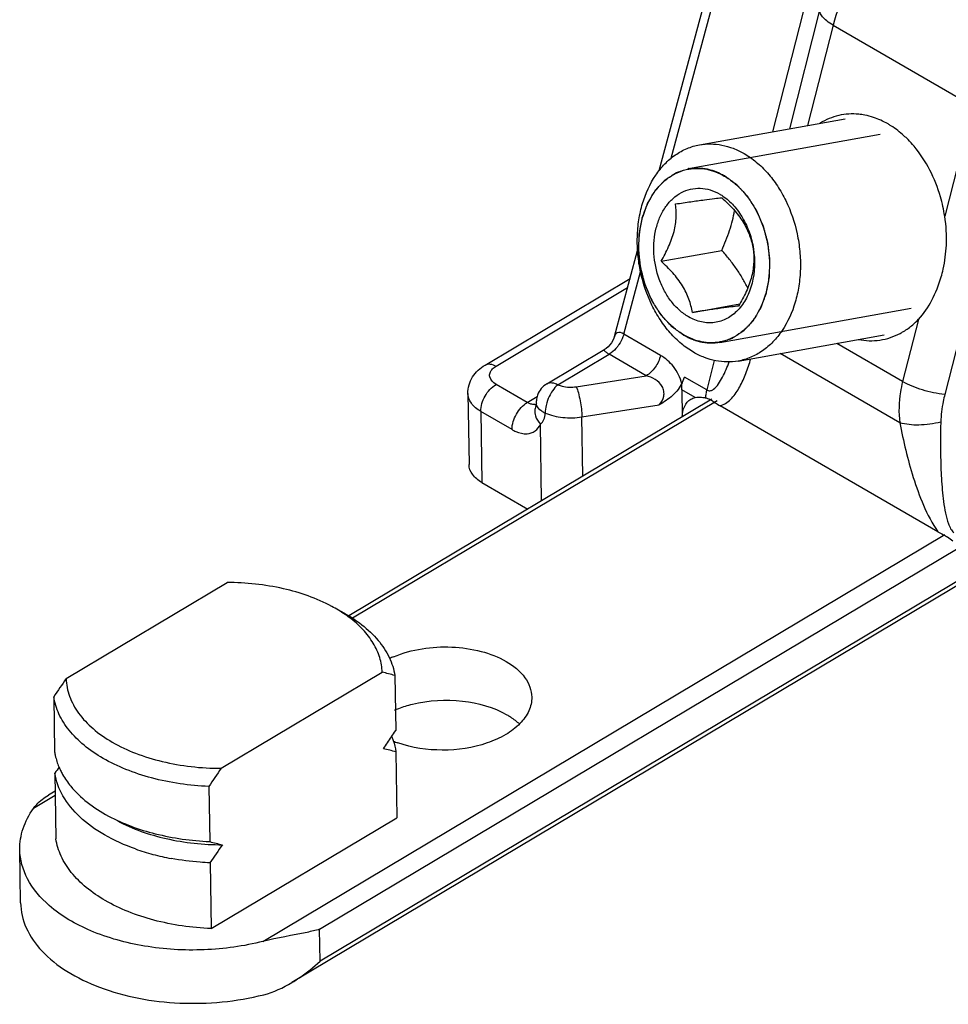
# Model space of a CAD drawing. Units: millimetres. Extents: x 166 to 861, y 215 to 685.
# Drawn here: x 286 to 307, y 246 to 268 of the extents above; entities that cross this region are included whole.
import ezdxf

# ---------------------------------------------------------------- set-up
doc = ezdxf.new("R2010")
doc.units = ezdxf.units.MM
doc.header["$LTSCALE"] = 23.1
doc.layers.get('0').update_dxf_attribs({"linetype": 'CONTINUOUS'})

msp = doc.modelspace()

# ---------------------------------------------------------------- linework, layer by layer
at = {"color": 9, "linetype": 'Continuous'}
for p, q in [((304.282, 269.467), (303.284, 265.548)), ((300.978, 264.95), (302.135, 269.241)), ((304.663, 267.976), (304.08, 265.69)), ((304.663, 267.976), (307.846, 266.135)), ((307.846, 266.135), (307.207, 263.625)), ((308.806, 265.839), (307.209, 259.565)), ((299.898, 260.941), (300.28, 262.358)), ((296.988, 260.212), (299.984, 261.999)), ((306.609, 261.277), (306.248, 259.861)), ((300.736, 260.456), (299.898, 260.941)), ((306.248, 259.861), (304.746, 260.73)), ((306.185, 258.924), (303.46, 260.5)), ((298.398, 259.788), (299.562, 260.481)), ((300.408, 259.992), (299.562, 260.481)), ((301.958, 260.341), (301.787, 259.669)), ((298.816, 259.743), (300.408, 259.992)), ((301.787, 259.669), (301.282, 259.96)), ((297.7, 259.385), (296.987, 259.797)), ((301.524, 259.496), (301.218, 259.673)), ((302.022, 259.425), (293.715, 254.471)), ((297.7, 259.385), (297.924, 259.518)), ((297.724, 259.374), (297.701, 259.385)), ((297.352, 258.769), (296.64, 259.181)), ((296.64, 259.181), (296.664, 257.562)), ((298.943, 259.055), (300.705, 259.33)), ((298.963, 257.705), (298.943, 259.055)), ((298.025, 257.145), (297.998, 258.893)), ((291.679, 247.114), (307.208, 256.376)), ((292.97, 247.39), (307.552, 256.088)), ((307.873, 255.544), (292.981, 246.662)), ((286.949, 250.435), (286.451, 250.138)), ((292.981, 246.662), (292.97, 247.39))]:
    msp.add_line(p, q, dxfattribs=at)
at = {"color": 7, "linetype": 'Continuous'}
for p, q in [((300.703, 264.666), (301.986, 269.431)), ((304.364, 268.35), (303.668, 265.616)), ((301.622, 265.25), (304.943, 265.845)), ((302.187, 264.54), (302.189, 264.539)), ((302.187, 264.54), (302.189, 264.539)), ((299.684, 260.886), (300.212, 262.847)), ((300.746, 262.599), (302.129, 262.847)), ((302.85, 262.884), (302.85, 262.881)), ((302.85, 262.884), (302.85, 262.881)), ((296.738, 260.237), (300.04, 262.206)), ((301.462, 261.435), (302.541, 261.628)), ((299.617, 260.741), (299.58, 260.693)), ((299.649, 260.794), (299.617, 260.741)), ((299.673, 260.85), (299.649, 260.794)), ((299.684, 260.886), (299.673, 260.85)), ((301.269, 260.919), (301.267, 260.92)), ((301.269, 260.919), (301.267, 260.92)), ((302.503, 260.328), (305.824, 260.923)), ((298.148, 259.812), (299.466, 260.598)), ((299.494, 260.616), (299.466, 260.598)), ((299.539, 260.652), (299.494, 260.616)), ((299.58, 260.693), (299.539, 260.652)), ((301.218, 259.81), (301.282, 259.96)), ((301.218, 259.673), (301.228, 259.055)), ((301.9, 259.456), (293.632, 254.525)), ((296.347, 259.588), (296.372, 257.969)), ((297.904, 259.377), (297.904, 259.353)), ((297.894, 259.305), (297.893, 259.302)), ((297.893, 259.302), (297.893, 259.302)), ((297.896, 259.309), (297.894, 259.305)), ((297.898, 259.315), (297.896, 259.309)), ((297.901, 259.331), (297.898, 259.315)), ((297.904, 259.353), (297.901, 259.331)), ((307.053, 256.44), (302.09, 259.31)), ((296.664, 257.562), (297.71, 256.958)), ((307.851, 255.43), (292.338, 246.178)), ((287.196, 253.098), (290.862, 255.284)), ((290.728, 251.055), (294.394, 253.241)), ((294.683, 253.169), (294.702, 251.914)), ((286.914, 252.685), (286.933, 251.431)), ((294.709, 251.429), (294.732, 249.931)), ((286.941, 250.945), (286.964, 249.448)), ((290.446, 250.642), (290.466, 249.388)), ((286.947, 250.538), (286.792, 250.446)), ((290.496, 247.405), (294.732, 249.931)), ((286.159, 247.993), (286.141, 249.206)), ((290.473, 248.902), (290.496, 247.405))]:
    msp.add_line(p, q, dxfattribs=at)
at = {"color": 2, "linetype": 'Continuous'}
for p, q in [((301.374, 264.708), (305.735, 265.489)), ((302.082, 260.751), (306.44, 261.531))]:
    msp.add_line(p, q, dxfattribs=at)
at = {"color": 7, "linetype": 'Continuous'}
for centre, radius, start, end in [((305.101, 264.453), 1.5, 79.0033, 84.2937), ((305.083, 264.365), 1.59, 71.5879, 78.9596), ((305.041, 264.239), 1.722, 65.6803, 71.6002), ((304.99, 264.127), 1.846, 59.9256, 65.6802), ((304.94, 264.039), 1.947, 57.628, 59.9473), ((304.56, 263.578), 2.546, 40.0979, 44.668), ((301.565, 263.638), 1.076, 99.8694, 100.135), ((301.497, 263.112), 1.171, 55.9656, 59.9443), ((303.896, 263.109), 3.351, 357.5769, 8.8494), ((305.342, 262.482), 1.748, 310.4916, 316.4464), ((305.485, 262.29), 1.509, 298.0046, 301.2151), ((301.891, 261.82), 1.076, 279.8694, 280.135), ((298.405, 259.383), 0.501, 120.8375, 160.2055), ((298.407, 259.383), 0.502, 168.0201, 180.8665), ((298.404, 259.383), 0.5, 160.2156, 167.9739), ((301.627, 258.985), 0.519, 72.7153, 75.8694), ((301.622, 258.97), 0.534, 66.1703, 72.6979), ((301.601, 258.923), 0.586, 62.1982, 66.1345), ((306.906, 267.185), 9.232, 237.3674, 237.7433), ((295.545, 251.479), 2.296, 112.7976, 115.4353), ((309.925, 237.301), 27.679, 145.2002, 146.2345), ((293.106, 247.514), 5.871, 74.4178, 77.3253), ((272.845, 266.505), 26.28, 325.1855, 325.9004), ((269.096, 269.049), 30.81, 325.8906, 326.2101), ((295.562, 253.933), 2.438, 247.9027, 250.6399), ((293.133, 245.774), 5.871, 74.4178, 77.3253), ((312.547, 233.81), 30.81, 145.8906, 146.2101), ((288.51, 251.71), 1.605, 202.8748, 206.0653), ((288.584, 251.747), 1.688, 206.0702, 209.6291), ((313.457, 235.258), 27.679, 145.2002, 146.2345), ((292.043, 255.042), 5.871, 254.4178, 257.3253), ((313.483, 233.518), 27.679, 145.2002, 146.2345), ((290.498, 254.112), 5.188, 250.6043, 255.1913), ((290.643, 254.679), 5.774, 255.234, 259.499)]:
    msp.add_arc(centre, radius, start, end, dxfattribs=at)
at = {"color": 2, "linetype": 'Continuous'}
msp.add_arc((301.658, 263.099), 1.634, 99.4896, 100.016, dxfattribs=at)
at = {"color": 9, "linetype": 'Continuous'}
for centre, radius, start, end in [((303.086, 259.337), 1.341, 165.6797, 169.6829), ((301.8, 259.883), 0.243, 300.6673, 304.9519), ((298.075, 259.378), 0.17, 180.875, 187.2435), ((302.946, 259.362), 1.199, 169.6745, 173.9886), ((298.197, 259.183), 0.328, 177.527, 186.5938), ((297.86, 259.528), 0.192, 273.2268, 279.8255), ((301.983, 259.712), 0.416, 284.9342, 288.3164)]:
    msp.add_arc(centre, radius, start, end, dxfattribs=at)
for points, knots in [([(305.486, 269.463), (305.398, 269.375), (305.227, 269.166), (304.915, 268.687), (304.737, 268.269), (304.663, 267.976)], [0, 0, 0, 0, 0.217414, 0.470584, 1, 1, 1, 1]), ([(304.663, 267.976), (304.614, 268.004), (304.527, 268.061), (304.425, 268.155), (304.363, 268.248), (304.356, 268.315), (304.363, 268.343)], [0, 0, 0, 0, 0.339811, 0.617653, 0.831427, 1, 1, 1, 1]), ([(299.898, 260.942), (299.854, 260.968), (299.774, 260.999), (299.702, 260.939), (299.689, 260.904), (299.684, 260.886)], [0, 0, 0, 0, 0.584755, 0.785055, 1, 1, 1, 1]), ([(299.898, 260.941), (299.893, 260.921), (299.866, 260.836), (299.824, 260.757), (299.787, 260.701)], [0, 0, 0, 0, 0.241497, 1, 1, 1, 1]), ([(299.562, 260.482), (299.55, 260.489), (299.528, 260.503), (299.496, 260.526), (299.471, 260.548), (299.456, 260.569), (299.454, 260.588), (299.462, 260.596), (299.466, 260.598)], [0, 0, 0, 0, 0.252753, 0.462346, 0.688883, 0.828461, 0.916192, 1, 1, 1, 1]), ([(299.787, 260.701), (299.774, 260.682), (299.724, 260.613), (299.662, 260.551), (299.61, 260.513)], [0, 0, 0, 0, 0.260401, 1, 1, 1, 1]), ([(300.736, 260.456), (300.712, 260.36), (300.627, 260.183), (300.488, 260.04), (300.408, 259.992)], [0, 0, 0, 0, 0.515905, 1, 1, 1, 1]), ([(301.218, 259.81), (301.181, 259.95), (301.059, 260.204), (300.849, 260.392), (300.736, 260.456)], [0, 0, 0, 0, 0.527073, 1, 1, 1, 1]), ([(301.939, 259.685), (301.985, 259.717), (302.061, 259.809), (302.182, 260.018), (302.254, 260.191), (302.298, 260.308)], [0, 0, 0, 0, 0.232351, 0.480219, 1, 1, 1, 1]), ([(302.114, 259.317), (302.208, 259.348), (302.376, 259.479), (302.55, 259.744), (302.687, 260.049), (302.758, 260.267), (302.79, 260.38)], [0, 0, 0, 0, 0.22818, 0.470604, 0.728856, 1, 1, 1, 1]), ([(296.738, 260.237), (296.771, 260.257), (296.864, 260.271), (296.946, 260.236), (296.988, 260.212)], [0, 0, 0, 0, 0.446372, 1, 1, 1, 1]), ([(296.987, 259.797), (296.924, 259.833), (296.834, 259.919), (296.843, 260.067), (296.884, 260.125), (296.908, 260.15)], [0, 0, 0, 0, 0.520295, 0.746905, 1, 1, 1, 1]), ([(298.148, 259.812), (298.181, 259.832), (298.274, 259.846), (298.357, 259.812), (298.398, 259.788)], [0, 0, 0, 0, 0.446369, 1, 1, 1, 1]), ([(300.705, 259.33), (300.754, 259.386), (300.813, 259.489), (300.817, 259.643), (300.762, 259.789), (300.617, 259.918), (300.478, 259.973), (300.408, 259.992)], [0, 0, 0, 0, 0.247709, 0.376393, 0.505557, 0.755932, 1, 1, 1, 1]), ([(306.248, 259.861), (306.228, 259.782), (306.164, 259.475), (306.153, 259.155), (306.185, 258.924)], [0, 0, 0, 0, 0.257864, 1, 1, 1, 1]), ([(307.209, 259.565), (307.036, 259.583), (306.705, 259.653), (306.389, 259.779), (306.248, 259.861)], [0, 0, 0, 0, 0.516066, 1, 1, 1, 1]), ([(296.64, 259.181), (296.638, 259.302), (296.719, 259.542), (296.883, 259.734), (296.987, 259.797)], [0, 0, 0, 0, 0.497666, 1, 1, 1, 1]), ([(298.252, 259.616), (298.241, 259.598), (298.197, 259.523), (298.164, 259.442), (298.145, 259.379)], [0, 0, 0, 0, 0.246694, 1, 1, 1, 1]), ([(298.398, 259.788), (298.385, 259.777), (298.329, 259.726), (298.283, 259.666), (298.252, 259.616)], [0, 0, 0, 0, 0.226741, 1, 1, 1, 1]), ([(298.398, 259.788), (298.429, 259.775), (298.563, 259.731), (298.709, 259.726), (298.816, 259.743)], [0, 0, 0, 0, 0.236277, 1, 1, 1, 1]), ([(298.816, 259.743), (298.835, 259.698), (298.868, 259.592), (298.918, 259.363), (298.941, 259.178), (298.943, 259.055)], [0, 0, 0, 0, 0.20922, 0.471489, 1, 1, 1, 1]), ([(301.787, 259.669), (301.808, 259.656), (301.859, 259.644), (301.905, 259.663), (301.924, 259.675)], [0, 0, 0, 0, 0.523726, 1, 1, 1, 1]), ([(296.64, 259.181), (296.558, 259.228), (296.417, 259.337), (296.349, 259.51), (296.348, 259.588)], [0, 0, 0, 0, 0.548057, 1, 1, 1, 1]), ([(297.352, 258.769), (297.35, 258.889), (297.431, 259.13), (297.595, 259.322), (297.7, 259.385)], [0, 0, 0, 0, 0.497672, 1, 1, 1, 1]), ([(298.145, 259.379), (298.138, 259.359), (298.118, 259.282), (298.106, 259.202), (298.107, 259.144)], [0, 0, 0, 0, 0.267271, 1, 1, 1, 1]), ([(307.209, 259.565), (307.196, 259.513), (307.148, 259.307), (307.121, 259.096), (307.117, 258.939)], [0, 0, 0, 0, 0.252739, 1, 1, 1, 1]), ([(297.87, 259.336), (297.862, 259.336), (297.826, 259.337), (297.79, 259.344), (297.764, 259.354)], [0, 0, 0, 0, 0.224554, 1, 1, 1, 1]), ([(297.871, 259.145), (297.874, 259.123), (297.893, 259.029), (297.948, 258.945), (297.998, 258.893)], [0, 0, 0, 0, 0.235421, 1, 1, 1, 1]), ([(298.108, 259.141), (298.08, 259.152), (297.992, 259.199), (297.915, 259.286), (297.906, 259.356)], [0, 0, 0, 0, 0.297008, 1, 1, 1, 1]), ([(297.998, 258.893), (298.031, 258.92), (298.089, 258.997), (298.11, 259.092), (298.109, 259.143)], [0, 0, 0, 0, 0.457732, 1, 1, 1, 1]), ([(298.109, 259.143), (298.235, 259.09), (298.515, 259.025), (298.8, 259.032), (298.943, 259.055)], [0, 0, 0, 0, 0.485396, 1, 1, 1, 1]), ([(307.117, 258.939), (306.954, 258.896), (306.641, 258.852), (306.322, 258.88), (306.185, 258.924)], [0, 0, 0, 0, 0.538967, 1, 1, 1, 1]), ([(306.185, 258.924), (306.264, 258.504), (306.413, 257.868), (306.712, 257.037), (306.919, 256.627), (307.053, 256.44)], [0, 0, 0, 0, 0.484214, 0.738354, 1, 1, 1, 1]), ([(307.117, 258.939), (307.108, 258.598), (307.106, 258.082), (307.145, 257.39), (307.189, 257.039), (307.225, 256.865)], [0, 0, 0, 0, 0.491525, 0.742671, 1, 1, 1, 1]), ([(297.352, 258.769), (297.381, 258.752), (297.487, 258.698), (297.608, 258.667), (297.693, 258.672)], [0, 0, 0, 0, 0.279668, 1, 1, 1, 1]), ([(297.693, 258.672), (297.758, 258.676), (297.891, 258.719), (297.972, 258.832), (297.998, 258.893)], [0, 0, 0, 0, 0.491655, 1, 1, 1, 1]), ([(307.225, 256.865), (307.243, 256.784), (307.274, 256.662), (307.337, 256.51), (307.385, 256.441), (307.416, 256.416)], [0, 0, 0, 0, 0.504039, 0.758224, 1, 1, 1, 1])]:
    msp.add_open_spline(points, degree=3, knots=knots, dxfattribs=at)
at = {"color": 7, "linetype": 'Continuous'}
for points, knots in [([(305.25, 265.946), (305.098, 265.961), (304.786, 265.943), (304.497, 265.823), (304.366, 265.744)], [0, 0, 0, 0, 0.498125, 1, 1, 1, 1]), ([(306.371, 265.368), (306.341, 265.399), (306.22, 265.514), (306.088, 265.617), (305.983, 265.683)], [0, 0, 0, 0, 0.256893, 1, 1, 1, 1]), ([(301.487, 260.527), (301.389, 260.584), (301.199, 260.718), (300.945, 260.967), (300.72, 261.264), (300.464, 261.715), (300.292, 262.222), (300.211, 262.75), (300.198, 263.15), (300.233, 263.54), (300.34, 264.023), (300.537, 264.464), (300.821, 264.819), (301.062, 265.026), (301.331, 265.175), (301.525, 265.233), (301.622, 265.25)], [0, 0, 0, 0, 0.05847, 0.119938, 0.184242, 0.250967, 0.388837, 0.458668, 0.5279, 0.595737, 0.661484, 0.784424, 0.841628, 0.896152, 0.948631, 1, 1, 1, 1]), ([(301.622, 265.25), (301.706, 265.265), (301.877, 265.279), (302.137, 265.252), (302.395, 265.176), (302.559, 265.097), (302.639, 265.051)], [0, 0, 0, 0, 0.240988, 0.485836, 0.737992, 1, 1, 1, 1]), ([(307.207, 263.625), (307.184, 263.774), (307.058, 264.344), (306.787, 264.887), (306.508, 265.218)], [0, 0, 0, 0, 0.258735, 1, 1, 1, 1]), ([(302.639, 265.051), (302.736, 264.995), (302.926, 264.861), (303.18, 264.611), (303.405, 264.315), (303.661, 263.863), (303.833, 263.356), (303.914, 262.828), (303.927, 262.429), (303.892, 262.038), (303.785, 261.555), (303.589, 261.114), (303.305, 260.76), (303.063, 260.552), (302.794, 260.403), (302.601, 260.346), (302.503, 260.328)], [0, 0, 0, 0, 0.05847, 0.119938, 0.184242, 0.250967, 0.388837, 0.458668, 0.5279, 0.595737, 0.661484, 0.784424, 0.841628, 0.896152, 0.948631, 1, 1, 1, 1]), ([(301.267, 260.92), (301.189, 260.965), (301.037, 261.072), (300.834, 261.272), (300.654, 261.509), (300.449, 261.87), (300.277, 262.377), (300.227, 262.911), (300.264, 263.33), (300.35, 263.717), (300.507, 264.07), (300.735, 264.353), (300.928, 264.519), (301.143, 264.638), (301.298, 264.684), (301.376, 264.698)], [0, 0, 0, 0, 0.058485, 0.11997, 0.184292, 0.251035, 0.388942, 0.527793, 0.595647, 0.661409, 0.784376, 0.841592, 0.896127, 0.948619, 1, 1, 1, 1]), ([(301.381, 264.699), (301.447, 264.71), (301.583, 264.721), (301.789, 264.699), (301.994, 264.639), (302.124, 264.577), (302.187, 264.54)], [0, 0, 0, 0, 0.241011, 0.485904, 0.73808, 1, 1, 1, 1]), ([(302.189, 264.539), (302.267, 264.494), (302.419, 264.386), (302.622, 264.187), (302.802, 263.95), (303.007, 263.588), (303.179, 263.082), (303.229, 262.548), (303.192, 262.128), (303.106, 261.742), (302.949, 261.389), (302.722, 261.105), (302.528, 260.939), (302.313, 260.82), (302.158, 260.774), (302.08, 260.761)], [0, 0, 0, 0, 0.058485, 0.11997, 0.184292, 0.251035, 0.388942, 0.527793, 0.595647, 0.661409, 0.784376, 0.841592, 0.896127, 0.948619, 1, 1, 1, 1]), ([(301.372, 261.333), (301.299, 261.375), (301.157, 261.48), (300.973, 261.679), (300.818, 261.918), (300.657, 262.279), (300.576, 262.676), (300.582, 263.073), (300.629, 263.357), (300.705, 263.578), (300.785, 263.738), (300.876, 263.88), (301.01, 264.033), (301.201, 264.17), (301.415, 264.251), (301.642, 264.271), (301.871, 264.23), (302.015, 264.166), (302.084, 264.126)], [0, 0, 0, 0, 0.060358, 0.124429, 0.191847, 0.261808, 0.4045, 0.475106, 0.543521, 0.60883, 0.640169, 0.670569, 0.728562, 0.783458, 0.836441, 0.889123, 0.943186, 1, 1, 1, 1]), ([(302.153, 264.083), (302.243, 264.022), (302.413, 263.87), (302.618, 263.585), (302.77, 263.251), (302.83, 263.009), (302.85, 262.884)], [0, 0, 0, 0, 0.229868, 0.476128, 0.734896, 1, 1, 1, 1]), ([(300.746, 262.599), (300.809, 262.707), (300.925, 262.925), (301.031, 263.212), (301.078, 263.44), (301.098, 263.651), (301.09, 263.806), (301.078, 263.905)], [0, 0, 0, 0, 0.273459, 0.538417, 0.663362, 0.781626, 1, 1, 1, 1]), ([(301.078, 263.905), (301.194, 263.922), (301.412, 263.954), (301.708, 263.996), (301.942, 264.027), (302.074, 264.042), (302.128, 264.047)], [0, 0, 0, 0, 0.331609, 0.624012, 0.846944, 1, 1, 1, 1]), ([(302.128, 264.047), (302.221, 263.963), (302.399, 263.79), (302.587, 263.546), (302.701, 263.339), (302.785, 263.139), (302.825, 262.985), (302.844, 262.883)], [0, 0, 0, 0, 0.269979, 0.533488, 0.658771, 0.778062, 1, 1, 1, 1]), ([(302.129, 262.847), (302.162, 262.921), (302.227, 263.071), (302.31, 263.299), (302.376, 263.525), (302.408, 263.677), (302.42, 263.753)], [0, 0, 0, 0, 0.258155, 0.512467, 0.760485, 1, 1, 1, 1]), ([(307.126, 262.241), (307.143, 262.299), (307.204, 262.537), (307.236, 262.783), (307.244, 262.968)], [0, 0, 0, 0, 0.246967, 1, 1, 1, 1]), ([(302.85, 262.881), (302.89, 262.623), (302.881, 262.288), (302.767, 261.923), (302.671, 261.709), (302.541, 261.522), (302.381, 261.377), (302.251, 261.293), (302.112, 261.233), (301.966, 261.2), (301.816, 261.193), (301.664, 261.213), (301.515, 261.259), (301.419, 261.306), (301.372, 261.333)], [0, 0, 0, 0, 0.289006, 0.357426, 0.423405, 0.547352, 0.60586, 0.662444, 0.717696, 0.772344, 0.827184, 0.882981, 0.940429, 1, 1, 1, 1]), ([(302.719, 261.988), (302.683, 262.064), (302.604, 262.214), (302.465, 262.432), (302.305, 262.644), (302.189, 262.78), (302.129, 262.847)], [0, 0, 0, 0, 0.23953, 0.48762, 0.742014, 1, 1, 1, 1]), ([(302.844, 262.883), (302.857, 262.784), (302.864, 262.629), (302.844, 262.419), (302.797, 262.19), (302.692, 261.903), (302.575, 261.686), (302.512, 261.577)], [0, 0, 0, 0, 0.218375, 0.336639, 0.461584, 0.726542, 1, 1, 1, 1]), ([(301.462, 261.435), (301.443, 261.537), (301.403, 261.691), (301.319, 261.891), (301.205, 262.098), (301.017, 262.342), (300.839, 262.515), (300.746, 262.599)], [0, 0, 0, 0, 0.221938, 0.341229, 0.466512, 0.730021, 1, 1, 1, 1]), ([(306.609, 261.277), (306.732, 261.406), (306.937, 261.716), (307.073, 262.059), (307.126, 262.241)], [0, 0, 0, 0, 0.484304, 1, 1, 1, 1]), ([(302.512, 261.577), (302.458, 261.572), (302.326, 261.557), (302.092, 261.527), (301.796, 261.485), (301.578, 261.453), (301.462, 261.435)], [0, 0, 0, 0, 0.153056, 0.375989, 0.668392, 1, 1, 1, 1]), ([(305.245, 260.818), (305.405, 260.787), (305.736, 260.776), (306.05, 260.882), (306.193, 260.958)], [0, 0, 0, 0, 0.501167, 1, 1, 1, 1]), ([(302.075, 260.76), (302.009, 260.748), (301.873, 260.737), (301.667, 260.76), (301.463, 260.819), (301.333, 260.882), (301.269, 260.919)], [0, 0, 0, 0, 0.241011, 0.485904, 0.73808, 1, 1, 1, 1]), ([(302.503, 260.328), (302.42, 260.313), (302.248, 260.299), (301.988, 260.327), (301.73, 260.402), (301.567, 260.481), (301.487, 260.527)], [0, 0, 0, 0, 0.240988, 0.485836, 0.737992, 1, 1, 1, 1]), ([(296.347, 259.588), (296.345, 259.718), (296.424, 259.986), (296.626, 260.17), (296.738, 260.237)], [0, 0, 0, 0, 0.499324, 1, 1, 1, 1]), ([(301.225, 259.83), (301.176, 259.723), (301.02, 259.526), (300.814, 259.393), (300.705, 259.33)], [0, 0, 0, 0, 0.484584, 1, 1, 1, 1]), ([(301.218, 259.673), (301.218, 259.699), (301.224, 259.751), (301.22, 259.804), (301.225, 259.83)], [0, 0, 0, 0, 0.499929, 1, 1, 1, 1]), ([(301.229, 259.057), (301.233, 259.14), (301.259, 259.295), (301.363, 259.421), (301.423, 259.457)], [0, 0, 0, 0, 0.546672, 1, 1, 1, 1]), ([(301.595, 259.505), (301.608, 259.506), (301.661, 259.506), (301.715, 259.498), (301.754, 259.488)], [0, 0, 0, 0, 0.238122, 1, 1, 1, 1]), ([(296.664, 257.562), (296.583, 257.61), (296.441, 257.719), (296.373, 257.891), (296.372, 257.969)], [0, 0, 0, 0, 0.548057, 1, 1, 1, 1]), ([(307.226, 256.346), (307.24, 256.338), (307.298, 256.306), (307.351, 256.267), (307.389, 256.234)], [0, 0, 0, 0, 0.243767, 1, 1, 1, 1]), ([(293.248, 254.741), (292.903, 254.927), (292.116, 255.198), (291.292, 255.284), (290.862, 255.284)], [0, 0, 0, 0, 0.476687, 1, 1, 1, 1]), ([(293.644, 254.49), (293.614, 254.513), (293.487, 254.604), (293.353, 254.685), (293.248, 254.741)], [0, 0, 0, 0, 0.242245, 1, 1, 1, 1]), ([(293.456, 254.63), (293.622, 254.54), (293.927, 254.346), (294.306, 253.993), (294.569, 253.599), (294.661, 253.31), (294.683, 253.169)], [0, 0, 0, 0, 0.286752, 0.546644, 0.782231, 1, 1, 1, 1]), ([(294.394, 253.241), (294.391, 253.354), (294.351, 253.587), (294.199, 253.918), (293.96, 254.227), (293.757, 254.406), (293.644, 254.49)], [0, 0, 0, 0, 0.225915, 0.463577, 0.720086, 1, 1, 1, 1]), ([(294.656, 253.595), (295.068, 253.769), (295.761, 253.869), (296.632, 253.746), (297.04, 253.59), (297.217, 253.488)], [0, 0, 0, 0, 0.50933, 0.767055, 1, 1, 1, 1]), ([(297.217, 253.488), (297.381, 253.393), (297.663, 253.175), (297.799, 252.831), (297.801, 252.675)], [0, 0, 0, 0, 0.548054, 1, 1, 1, 1]), ([(287.196, 253.098), (287.2, 252.962), (287.256, 252.68), (287.473, 252.287), (287.812, 251.933), (288.255, 251.628), (288.788, 251.379), (289.393, 251.194), (290.048, 251.081), (290.5, 251.055), (290.728, 251.055)], [0, 0, 0, 0, 0.091982, 0.190433, 0.299091, 0.419708, 0.55223, 0.695104, 0.845752, 1, 1, 1, 1]), ([(290.446, 250.642), (290.008, 250.661), (289.362, 250.752), (288.565, 251.013), (288.045, 251.261), (287.606, 251.559), (287.26, 251.901), (287.02, 252.277), (286.935, 252.551), (286.914, 252.685)], [0, 0, 0, 0, 0.301682, 0.443106, 0.574968, 0.696041, 0.806212, 0.906658, 1, 1, 1, 1]), ([(297.801, 252.675), (297.803, 252.569), (297.751, 252.342), (297.533, 252.047), (297.201, 251.8), (296.615, 251.542), (295.768, 251.419), (295.076, 251.52), (294.754, 251.633)], [0, 0, 0, 0, 0.088015, 0.186251, 0.299954, 0.42907, 0.715873, 1, 1, 1, 1]), ([(294.674, 252.382), (294.707, 252.395), (294.84, 252.448), (294.979, 252.489), (295.084, 252.515)], [0, 0, 0, 0, 0.242991, 1, 1, 1, 1]), ([(295.084, 252.515), (295.455, 252.605), (296.201, 252.648), (296.931, 252.45), (297.235, 252.274)], [0, 0, 0, 0, 0.520217, 1, 1, 1, 1]), ([(297.235, 252.274), (297.262, 252.259), (297.363, 252.197), (297.457, 252.125), (297.521, 252.065)], [0, 0, 0, 0, 0.261032, 1, 1, 1, 1]), ([(294.611, 251.773), (294.623, 251.744), (294.666, 251.633), (294.696, 251.517), (294.709, 251.429)], [0, 0, 0, 0, 0.255019, 1, 1, 1, 1]), ([(286.933, 251.431), (286.938, 251.401), (286.96, 251.284), (286.997, 251.17), (287.031, 251.087)], [0, 0, 0, 0, 0.245989, 1, 1, 1, 1]), ([(288.775, 249.218), (288.53, 249.304), (288.079, 249.504), (287.508, 249.91), (287.107, 250.392), (286.968, 250.764), (286.941, 250.945)], [0, 0, 0, 0, 0.295434, 0.559176, 0.791531, 1, 1, 1, 1]), ([(287.117, 250.913), (287.17, 250.82), (287.332, 250.588), (287.679, 250.259), (287.99, 250.061), (288.16, 249.969)], [0, 0, 0, 0, 0.225538, 0.593263, 1, 1, 1, 1]), ([(286.451, 250.138), (286.474, 250.17), (286.57, 250.291), (286.694, 250.387), (286.792, 250.446)], [0, 0, 0, 0, 0.258772, 1, 1, 1, 1]), ([(286.141, 249.206), (286.138, 249.367), (286.194, 249.701), (286.352, 249.998), (286.451, 250.138)], [0, 0, 0, 0, 0.483108, 1, 1, 1, 1]), ([(288.16, 249.969), (288.495, 249.79), (289.254, 249.515), (290.049, 249.406), (290.466, 249.388)], [0, 0, 0, 0, 0.477081, 1, 1, 1, 1]), ([(288.368, 249.858), (288.713, 249.672), (289.501, 249.401), (290.325, 249.315), (290.754, 249.315)], [0, 0, 0, 0, 0.476687, 1, 1, 1, 1]), ([(290.496, 247.405), (290.057, 247.424), (289.412, 247.515), (288.615, 247.776), (288.095, 248.024), (287.656, 248.322), (287.31, 248.663), (287.07, 249.04), (286.984, 249.313), (286.964, 249.448)], [0, 0, 0, 0, 0.301682, 0.443106, 0.574968, 0.696042, 0.806212, 0.906658, 1, 1, 1, 1]), ([(286.811, 247.932), (286.614, 248.104), (286.284, 248.483), (286.144, 248.976), (286.141, 249.206)], [0, 0, 0, 0, 0.531333, 1, 1, 1, 1]), ([(290.473, 248.902), (290.398, 248.905), (290.103, 248.923), (289.809, 248.961), (289.591, 249.002)], [0, 0, 0, 0, 0.252154, 1, 1, 1, 1]), ([(286.159, 247.993), (286.162, 247.799), (286.259, 247.39), (286.643, 246.85), (287.225, 246.394), (288.261, 245.9), (289.8, 245.624), (291.076, 245.742), (291.697, 245.9)], [0, 0, 0, 0, 0.08851, 0.185896, 0.297215, 0.423222, 0.706823, 1, 1, 1, 1]), ([(291.679, 247.114), (291.242, 247.003), (290.338, 246.878), (289.003, 246.958), (287.79, 247.288), (287.089, 247.69), (286.811, 247.932)], [0, 0, 0, 0, 0.265255, 0.532931, 0.782993, 1, 1, 1, 1]), ([(292.97, 247.39), (292.875, 247.364), (292.447, 247.261), (292.01, 247.199), (291.679, 247.114)], [0, 0, 0, 0, 0.222932, 1, 1, 1, 1]), ([(292.338, 246.178), (292.397, 246.213), (292.623, 246.358), (292.833, 246.527), (292.981, 246.662)], [0, 0, 0, 0, 0.253037, 1, 1, 1, 1])]:
    msp.add_open_spline(points, degree=3, knots=knots, dxfattribs=at)
at = {"color": 2, "linetype": 'Continuous'}
for points, knots in [([(301.265, 260.911), (301.247, 260.924), (301.21, 260.951), (301.155, 260.991), (301.109, 261.025), (301.072, 261.052), (301.044, 261.072), (301.021, 261.088), (301.005, 261.1), (300.997, 261.106), (300.993, 261.109), (300.989, 261.114), (300.983, 261.12), (300.975, 261.128), (300.965, 261.14), (300.953, 261.153), (300.936, 261.171), (300.916, 261.193), (300.883, 261.228), (300.85, 261.264), (300.817, 261.299), (300.793, 261.326), (300.774, 261.346), (300.762, 261.359), (300.756, 261.366), (300.749, 261.373), (300.745, 261.381), (300.739, 261.389), (300.732, 261.4), (300.72, 261.418), (300.703, 261.445), (300.682, 261.477), (300.655, 261.52), (300.627, 261.563), (300.599, 261.605), (300.582, 261.632), (300.568, 261.653), (300.56, 261.667), (300.553, 261.678), (300.547, 261.685), (300.544, 261.694), (300.538, 261.706), (300.532, 261.722), (300.521, 261.746), (300.508, 261.776), (300.492, 261.812), (300.47, 261.861), (300.449, 261.909), (300.428, 261.957), (300.414, 261.987), (300.404, 262.012), (300.397, 262.027), (300.392, 262.037), (300.39, 262.043), (300.388, 262.05), (300.386, 262.058), (300.382, 262.071), (300.378, 262.087), (300.371, 262.113), (300.362, 262.146), (300.351, 262.185), (300.337, 262.237), (300.323, 262.289), (300.309, 262.341), (300.3, 262.373), (300.293, 262.399), (300.289, 262.415), (300.285, 262.427), (300.284, 262.433), (300.283, 262.443), (300.28, 262.465), (300.276, 262.499), (300.272, 262.539), (300.267, 262.579), (300.26, 262.633), (300.254, 262.686), (300.248, 262.733), (300.245, 262.76), (300.243, 262.78), (300.24, 262.797), (300.239, 262.81), (300.237, 262.824), (300.238, 262.84), (300.239, 262.867), (300.24, 262.9), (300.241, 262.953), (300.243, 263.019), (300.245, 263.086), (300.246, 263.139), (300.247, 263.172), (300.248, 263.199), (300.248, 263.215), (300.251, 263.228), (300.253, 263.241), (300.256, 263.256), (300.26, 263.275), (300.264, 263.3), (300.273, 263.345), (300.282, 263.395), (300.291, 263.446), (300.299, 263.484), (300.306, 263.521), (300.312, 263.553), (300.315, 263.574), (300.317, 263.583), (300.318, 263.589), (300.321, 263.596), (300.324, 263.605), (300.328, 263.616), (300.336, 263.637), (300.346, 263.665), (300.363, 263.711), (300.38, 263.757), (300.397, 263.803), (300.41, 263.837), (300.421, 263.866), (300.429, 263.889), (300.434, 263.903), (300.439, 263.915), (300.441, 263.922), (300.443, 263.928), (300.447, 263.933), (300.452, 263.941), (300.459, 263.954), (300.471, 263.973), (300.486, 263.998), (300.51, 264.038), (300.534, 264.077), (300.557, 264.117), (300.575, 264.146), (300.59, 264.171), (300.602, 264.191), (300.609, 264.203), (300.616, 264.213), (300.619, 264.219), (300.623, 264.223), (300.627, 264.227), (300.633, 264.234), (300.642, 264.244), (300.657, 264.26), (300.676, 264.279), (300.706, 264.311), (300.735, 264.342), (300.765, 264.374), (300.787, 264.398), (300.806, 264.417), (300.819, 264.431), (300.826, 264.439), (300.831, 264.444), (300.835, 264.448), (300.838, 264.452), (300.844, 264.455), (300.85, 264.46), (300.859, 264.465), (300.87, 264.472), (300.887, 264.483), (300.909, 264.497), (300.943, 264.52), (300.978, 264.542), (301.012, 264.564), (301.034, 264.578), (301.051, 264.59), (301.064, 264.598), (301.075, 264.605), (301.083, 264.611), (301.089, 264.614), (301.093, 264.617), (301.098, 264.619), (301.106, 264.621), (301.122, 264.627), (301.146, 264.634), (301.175, 264.643), (301.213, 264.656), (301.26, 264.671), (301.317, 264.689), (301.355, 264.702), (301.374, 264.708)], [0, 0, 0, 0, 0.015625, 0.03125, 0.046875, 0.054688, 0.0625, 0.070312, 0.074219, 0.076172, 0.077148, 0.078125, 0.080078, 0.082031, 0.085938, 0.089844, 0.09375, 0.101562, 0.109375, 0.125, 0.132812, 0.140625, 0.148438, 0.150391, 0.152344, 0.154297, 0.15625, 0.158203, 0.160156, 0.164062, 0.171875, 0.179688, 0.1875, 0.203125, 0.210938, 0.21875, 0.222656, 0.226562, 0.228516, 0.230469, 0.232422, 0.234375, 0.238281, 0.242188, 0.25, 0.257812, 0.265625, 0.28125, 0.289062, 0.296875, 0.300781, 0.304688, 0.306641, 0.307617, 0.308594, 0.310547, 0.3125, 0.316406, 0.320312, 0.328125, 0.335938, 0.34375, 0.359375, 0.367188, 0.375, 0.378906, 0.382812, 0.384766, 0.385742, 0.386719, 0.390625, 0.398438, 0.40625, 0.414062, 0.421875, 0.4375, 0.445312, 0.449219, 0.453125, 0.457031, 0.458984, 0.460938, 0.464844, 0.46875, 0.476562, 0.484375, 0.5, 0.515625, 0.523438, 0.53125, 0.535156, 0.539062, 0.541016, 0.542969, 0.546875, 0.550781, 0.554688, 0.5625, 0.578125, 0.585938, 0.59375, 0.601562, 0.609375, 0.613281, 0.614258, 0.615234, 0.617188, 0.619141, 0.621094, 0.625, 0.632812, 0.640625, 0.65625, 0.664062, 0.671875, 0.679688, 0.683594, 0.6875, 0.689453, 0.691406, 0.692383, 0.693359, 0.695312, 0.699219, 0.703125, 0.710938, 0.71875, 0.734375, 0.742188, 0.75, 0.757812, 0.761719, 0.765625, 0.767578, 0.769531, 0.770508, 0.771484, 0.773438, 0.777344, 0.78125, 0.789062, 0.796875, 0.8125, 0.820312, 0.828125, 0.835938, 0.839844, 0.841797, 0.84375, 0.844727, 0.845703, 0.847656, 0.849609, 0.851562, 0.855469, 0.859375, 0.867188, 0.875, 0.890625, 0.898438, 0.90625, 0.910156, 0.914062, 0.917969, 0.919922, 0.921875, 0.922852, 0.923828, 0.925781, 0.929688, 0.9375, 0.945312, 0.953125, 0.96875, 0.984375, 1, 1, 1, 1]), ([(301.389, 264.71), (301.405, 264.712), (301.439, 264.715), (301.476, 264.719), (301.501, 264.722), (301.511, 264.723), (301.52, 264.724), (301.528, 264.724), (301.543, 264.723), (301.564, 264.723), (301.589, 264.722), (301.615, 264.722), (301.636, 264.721), (301.65, 264.721), (301.659, 264.721), (301.667, 264.719), (301.678, 264.718), (301.703, 264.714), (301.733, 264.71), (301.763, 264.706), (301.777, 264.704), (301.786, 264.703), (301.792, 264.702), (301.799, 264.7), (301.807, 264.698), (301.822, 264.694), (301.851, 264.686), (301.881, 264.678), (301.906, 264.672), (301.917, 264.669), (301.925, 264.667), (301.934, 264.664), (301.948, 264.658), (301.969, 264.65), (301.994, 264.641), (302.019, 264.631), (302.04, 264.623), (302.054, 264.617), (302.063, 264.614), (302.071, 264.61), (302.081, 264.604), (302.105, 264.592), (302.142, 264.573), (302.175, 264.556), (302.191, 264.548)], [0, 0, 0, 0, 0.0625, 0.125, 0.140625, 0.15625, 0.164062, 0.171875, 0.1875, 0.21875, 0.25, 0.28125, 0.3125, 0.328125, 0.335938, 0.34375, 0.359375, 0.375, 0.4375, 0.46875, 0.484375, 0.492188, 0.5, 0.507812, 0.515625, 0.53125, 0.5625, 0.625, 0.640625, 0.65625, 0.664062, 0.671875, 0.6875, 0.71875, 0.75, 0.78125, 0.8125, 0.828125, 0.835938, 0.84375, 0.859375, 0.875, 0.9375, 1, 1, 1, 1]), ([(302.191, 264.548), (302.21, 264.535), (302.246, 264.508), (302.302, 264.467), (302.347, 264.434), (302.384, 264.407), (302.412, 264.387), (302.435, 264.37), (302.451, 264.358), (302.459, 264.353), (302.464, 264.349), (302.468, 264.344), (302.473, 264.339), (302.481, 264.33), (302.491, 264.319), (302.503, 264.306), (302.52, 264.288), (302.54, 264.266), (302.573, 264.23), (302.606, 264.195), (302.639, 264.159), (302.664, 264.133), (302.682, 264.113), (302.694, 264.099), (302.701, 264.093), (302.707, 264.086), (302.712, 264.078), (302.717, 264.07), (302.724, 264.059), (302.736, 264.04), (302.753, 264.014), (302.774, 263.981), (302.801, 263.939), (302.829, 263.896), (302.857, 263.853), (302.874, 263.827), (302.888, 263.805), (302.896, 263.792), (302.903, 263.781), (302.909, 263.773), (302.913, 263.764), (302.918, 263.752), (302.925, 263.737), (302.935, 263.713), (302.949, 263.683), (302.965, 263.646), (302.986, 263.598), (303.007, 263.55), (303.029, 263.501), (303.042, 263.471), (303.052, 263.447), (303.059, 263.432), (303.064, 263.421), (303.067, 263.415), (303.068, 263.409), (303.071, 263.401), (303.074, 263.388), (303.079, 263.371), (303.086, 263.345), (303.094, 263.313), (303.105, 263.274), (303.119, 263.222), (303.133, 263.17), (303.148, 263.118), (303.156, 263.085), (303.164, 263.06), (303.168, 263.043), (303.171, 263.032), (303.172, 263.025), (303.173, 263.015), (303.176, 262.993), (303.18, 262.96), (303.185, 262.92), (303.189, 262.879), (303.196, 262.826), (303.202, 262.772), (303.208, 262.725), (303.211, 262.699), (303.214, 262.678), (303.216, 262.662), (303.217, 262.648), (303.219, 262.635), (303.218, 262.618), (303.218, 262.592), (303.217, 262.559), (303.215, 262.505), (303.213, 262.439), (303.211, 262.373), (303.21, 262.32), (303.209, 262.286), (303.208, 262.26), (303.208, 262.243), (303.205, 262.231), (303.203, 262.218), (303.2, 262.202), (303.196, 262.183), (303.192, 262.158), (303.184, 262.114), (303.174, 262.063), (303.165, 262.013), (303.158, 261.975), (303.151, 261.937), (303.145, 261.906), (303.141, 261.885), (303.139, 261.876), (303.138, 261.869), (303.135, 261.862), (303.132, 261.853), (303.128, 261.842), (303.12, 261.822), (303.11, 261.793), (303.093, 261.747), (303.076, 261.701), (303.059, 261.656), (303.046, 261.621), (303.035, 261.592), (303.027, 261.569), (303.022, 261.555), (303.018, 261.544), (303.015, 261.536), (303.013, 261.531), (303.01, 261.526), (303.005, 261.517), (302.997, 261.505), (302.985, 261.485), (302.97, 261.46), (302.946, 261.421), (302.923, 261.381), (302.899, 261.342), (302.881, 261.312), (302.866, 261.287), (302.854, 261.268), (302.847, 261.255), (302.841, 261.246), (302.837, 261.239), (302.833, 261.235), (302.83, 261.231), (302.823, 261.225), (302.814, 261.215), (302.799, 261.199), (302.78, 261.179), (302.751, 261.148), (302.721, 261.116), (302.691, 261.085), (302.669, 261.061), (302.65, 261.041), (302.637, 261.027), (302.63, 261.019), (302.625, 261.015), (302.621, 261.011), (302.618, 261.006), (302.612, 261.003), (302.606, 260.999), (302.597, 260.993), (302.586, 260.986), (302.569, 260.975), (302.548, 260.961), (302.513, 260.939), (302.479, 260.916), (302.444, 260.894), (302.423, 260.88), (302.405, 260.869), (302.392, 260.861), (302.382, 260.854), (302.373, 260.848), (302.368, 260.845), (302.363, 260.842), (302.359, 260.84), (302.35, 260.837), (302.334, 260.832), (302.31, 260.824), (302.282, 260.815), (302.244, 260.803), (302.196, 260.788), (302.139, 260.769), (302.101, 260.757), (302.082, 260.751)], [0, 0, 0, 0, 0.015625, 0.03125, 0.046875, 0.054688, 0.0625, 0.070312, 0.074219, 0.076172, 0.077148, 0.078125, 0.080078, 0.082031, 0.085938, 0.089844, 0.09375, 0.101562, 0.109375, 0.125, 0.132812, 0.140625, 0.148438, 0.150391, 0.152344, 0.154297, 0.15625, 0.158203, 0.160156, 0.164062, 0.171875, 0.179688, 0.1875, 0.203125, 0.210938, 0.21875, 0.222656, 0.226562, 0.228516, 0.230469, 0.232422, 0.234375, 0.238281, 0.242188, 0.25, 0.257812, 0.265625, 0.28125, 0.289062, 0.296875, 0.300781, 0.304688, 0.306641, 0.307617, 0.308594, 0.310547, 0.3125, 0.316406, 0.320312, 0.328125, 0.335938, 0.34375, 0.359375, 0.367188, 0.375, 0.378906, 0.382812, 0.384766, 0.385742, 0.386719, 0.390625, 0.398438, 0.40625, 0.414062, 0.421875, 0.4375, 0.445312, 0.449219, 0.453125, 0.457031, 0.458984, 0.460938, 0.464844, 0.46875, 0.476562, 0.484375, 0.5, 0.515625, 0.523438, 0.53125, 0.535156, 0.539062, 0.541016, 0.542969, 0.546875, 0.550781, 0.554688, 0.5625, 0.578125, 0.585938, 0.59375, 0.601562, 0.609375, 0.613281, 0.614258, 0.615234, 0.617188, 0.619141, 0.621094, 0.625, 0.632812, 0.640625, 0.65625, 0.664062, 0.671875, 0.679688, 0.683594, 0.6875, 0.689453, 0.691406, 0.692383, 0.693359, 0.695312, 0.699219, 0.703125, 0.710938, 0.71875, 0.734375, 0.742188, 0.75, 0.757812, 0.761719, 0.765625, 0.767578, 0.769531, 0.770508, 0.771484, 0.773438, 0.777344, 0.78125, 0.789062, 0.796875, 0.8125, 0.820312, 0.828125, 0.835938, 0.839844, 0.841797, 0.84375, 0.844727, 0.845703, 0.847656, 0.849609, 0.851562, 0.855469, 0.859375, 0.867188, 0.875, 0.890625, 0.898438, 0.90625, 0.910156, 0.914062, 0.917969, 0.919922, 0.921875, 0.922852, 0.923828, 0.925781, 0.929688, 0.9375, 0.945312, 0.953125, 0.96875, 0.984375, 1, 1, 1, 1]), ([(302.082, 260.751), (302.066, 260.749), (302.032, 260.745), (301.995, 260.741), (301.97, 260.738), (301.96, 260.737), (301.951, 260.735), (301.943, 260.735), (301.928, 260.736), (301.907, 260.736), (301.882, 260.736), (301.857, 260.736), (301.836, 260.736), (301.821, 260.736), (301.812, 260.736), (301.804, 260.738), (301.793, 260.739), (301.766, 260.743), (301.735, 260.747), (301.705, 260.751), (301.689, 260.753), (301.68, 260.754), (301.674, 260.755), (301.668, 260.756), (301.659, 260.758), (301.644, 260.762), (301.615, 260.77), (301.585, 260.777), (301.56, 260.784), (301.549, 260.786), (301.541, 260.788), (301.532, 260.791), (301.517, 260.797), (301.496, 260.805), (301.47, 260.815), (301.444, 260.825), (301.422, 260.833), (301.407, 260.839), (301.398, 260.843), (301.39, 260.847), (301.379, 260.852), (301.354, 260.865), (301.316, 260.885), (301.282, 260.902), (301.265, 260.911)], [0, 0, 0, 0, 0.0625, 0.125, 0.140625, 0.15625, 0.164062, 0.171875, 0.1875, 0.21875, 0.25, 0.28125, 0.3125, 0.328125, 0.335938, 0.34375, 0.359375, 0.375, 0.4375, 0.46875, 0.484375, 0.492188, 0.5, 0.507812, 0.515625, 0.53125, 0.5625, 0.625, 0.640625, 0.65625, 0.664062, 0.671875, 0.6875, 0.71875, 0.75, 0.78125, 0.8125, 0.828125, 0.835938, 0.84375, 0.859375, 0.875, 0.9375, 1, 1, 1, 1])]:
    msp.add_open_spline(points, degree=3, knots=knots, dxfattribs=at)
at = {"color": 7, "linetype": 'Continuous'}
for points in [[(306.267, 261), (306.341, 261.045), (306.411, 261.096), (306.477, 261.152)], [(301.423, 259.457), (301.454, 259.475), (301.489, 259.488), (301.524, 259.496)], [(301.524, 259.496), (301.548, 259.501), (301.572, 259.504), (301.595, 259.505)], [(301.874, 259.441), (301.893, 259.432), (301.91, 259.421), (301.928, 259.41)], [(301.979, 259.378), (302.016, 259.354), (302.053, 259.332), (302.09, 259.31)], [(307.053, 256.44), (307.11, 256.407), (307.168, 256.376), (307.226, 256.346)], [(291.697, 245.9), (291.923, 245.958), (292.138, 246.059), (292.338, 246.178)]]:
    msp.add_open_spline(points, degree=3, dxfattribs=at)
at = {"color": 9, "linetype": 'Continuous'}
for points in [[(299.61, 260.513), (299.595, 260.502), (299.578, 260.491), (299.562, 260.481)], [(296.908, 260.15), (296.92, 260.162), (296.932, 260.172), (296.944, 260.182)], [(296.944, 260.182), (296.958, 260.193), (296.973, 260.203), (296.988, 260.212)], [(297.764, 259.354), (297.75, 259.36), (297.737, 259.367), (297.724, 259.374)], [(297.893, 259.302), (297.879, 259.269), (297.871, 259.233), (297.869, 259.197)]]:
    msp.add_open_spline(points, degree=3, dxfattribs=at)

doc.saveas('drawing.dxf')
